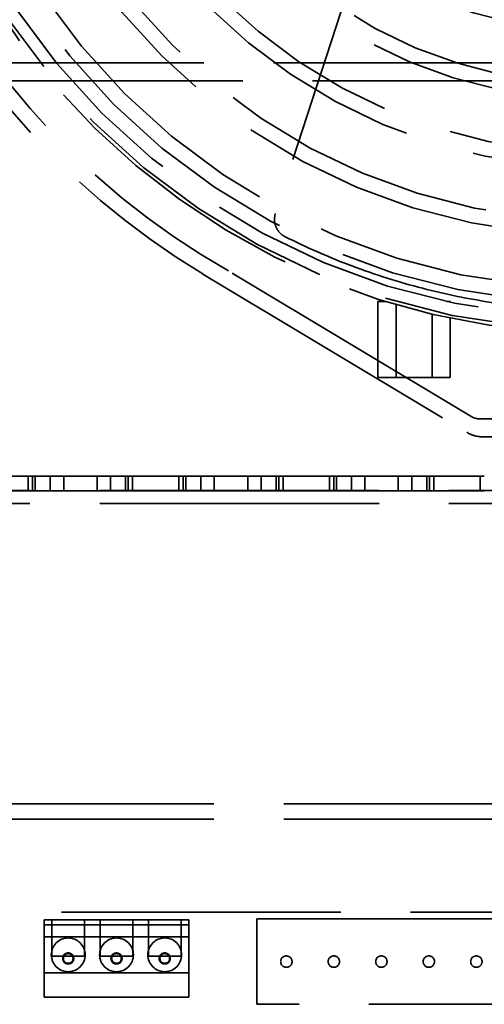
# Model space of a CAD drawing. Units: inches. Extents: x 2.2 to 96.8, y 1.1 to 75.4.
# Drawn here: x 63.6 to 64.8, y 41.6 to 44.2 of the extents above; entities that cross this region are included whole.
import ezdxf

# ---------------------------------------------------------------- set-up
doc = ezdxf.new("R2010")
doc.units = ezdxf.units.IN
doc.header["$LTSCALE"] = 4.5
doc.header["$MEASUREMENT"] = 0
doc.linetypes.add('DASHED', pattern=[0.2067, 0.1654, -0.0413])
doc.layers.add('Hidden (ANSI)', color=7, linetype='DASHED', lineweight=35)

msp = doc.modelspace()

# ---------------------------------------------------------------- linework, layer by layer
at = {"layer": 'Hidden (ANSI)'}
for p, q in [((64.5328, 44.5366), (64.256, 43.6847)), ((67.7859, 44.0863), (62.4949, 44.0863)), ((62.4949, 44.0383), (67.7859, 44.0383)), ((64.0627, 43.5234), (64.7656, 43.1018)), ((64.7794, 43.1431), (64.131, 43.5321)), ((64.5483, 43.4501), (64.5291, 43.4501)), ((64.5291, 43.2476), (64.5291, 43.4501)), ((64.5773, 43.2476), (64.5773, 43.4414)), ((64.7219, 43.4501), (64.7129, 43.4501)), ((64.7219, 43.4481), (64.7219, 43.4501)), ((64.6737, 43.2476), (64.6737, 43.4161)), ((64.7219, 43.2476), (64.7219, 43.4054)), ((64.7219, 43.2476), (64.5291, 43.2476)), ((64.9598, 43.1376), (64.7992, 43.1376)), ((64.8103, 43.0894), (65.4051, 43.0894)), ((63.4629, 42.9846), (63.6091, 42.9846)), ((63.5977, 42.9846), (63.5977, 42.946)), ((63.6091, 42.946), (63.6091, 42.9846)), ((63.692, 42.9846), (63.6091, 42.9846)), ((63.6163, 42.946), (63.6163, 42.9846)), ((63.6562, 42.946), (63.6562, 42.9846)), ((63.692, 42.9846), (63.7811, 42.9846)), ((63.692, 42.9846), (63.692, 42.946)), ((63.7811, 42.946), (63.7811, 42.9846)), ((63.864, 42.9846), (63.7811, 42.9846)), ((63.8169, 42.946), (63.8169, 42.9846)), ((63.8568, 42.946), (63.8568, 42.9846)), ((63.864, 42.9846), (64.0102, 42.9846)), ((63.864, 42.9846), (63.864, 42.946)), ((63.8754, 42.946), (63.8754, 42.9846)), ((63.9989, 42.9846), (63.9989, 42.946)), ((64.0102, 42.946), (64.0102, 42.9846)), ((64.0931, 42.9846), (64.0102, 42.9846)), ((64.0175, 42.946), (64.0175, 42.9846)), ((64.0573, 42.946), (64.0573, 42.9846)), ((64.0931, 42.9846), (64.1823, 42.9846)), ((64.0931, 42.9846), (64.0931, 42.946)), ((64.1823, 42.946), (64.1823, 42.9846)), ((64.2652, 42.9846), (64.1823, 42.9846)), ((64.218, 42.946), (64.218, 42.9846)), ((64.2579, 42.946), (64.2579, 42.9846)), ((64.2652, 42.9846), (64.4113, 42.9846)), ((64.2652, 42.9846), (64.2652, 42.946)), ((64.2765, 42.946), (64.2765, 42.9846)), ((64.4, 42.9846), (64.4, 42.946)), ((64.4113, 42.946), (64.4113, 42.9846)), ((64.4943, 42.9846), (64.4113, 42.9846)), ((64.4186, 42.946), (64.4186, 42.9846)), ((64.4585, 42.946), (64.4585, 42.9846)), ((64.4943, 42.9846), (64.5834, 42.9846)), ((64.4943, 42.9846), (64.4943, 42.946)), ((64.5834, 42.946), (64.5834, 42.9846)), ((64.6663, 42.9846), (64.5834, 42.9846)), ((64.6192, 42.946), (64.6192, 42.9846)), ((64.659, 42.946), (64.659, 42.9846)), ((64.6663, 42.9846), (64.8125, 42.9846)), ((64.6663, 42.9846), (64.6663, 42.946)), ((64.6777, 42.946), (64.6777, 42.9846)), ((64.8011, 42.9846), (64.8011, 42.946)), ((62.8577, 42.947), (67.3577, 42.947)), ((63.6091, 42.946), (63.4629, 42.946)), ((63.6091, 42.946), (63.692, 42.946)), ((63.7811, 42.946), (63.692, 42.946)), ((63.7811, 42.946), (63.864, 42.946)), ((64.0102, 42.946), (63.864, 42.946)), ((64.0102, 42.946), (64.0931, 42.946)), ((64.1823, 42.946), (64.0931, 42.946)), ((64.1823, 42.946), (64.2652, 42.946)), ((64.4113, 42.946), (64.2652, 42.946)), ((64.4113, 42.946), (64.4943, 42.946)), ((64.5834, 42.946), (64.4943, 42.946)), ((64.5834, 42.946), (64.6663, 42.946)), ((64.8125, 42.946), (64.6663, 42.946)), ((62.8577, 42.9117), (67.3577, 42.9117)), ((62.4177, 42.1122), (67.5317, 42.1122)), ((62.4177, 42.0713), (67.5317, 42.0713)), ((62.7558, 41.8235), (67.1986, 41.8235)), ((63.6398, 41.7901), (63.6398, 41.803)), ((63.6398, 41.803), (64.0255, 41.803)), ((63.6398, 41.7901), (63.6398, 41.758)), ((64.0255, 41.7901), (63.6398, 41.7901)), ((63.6606, 41.803), (63.6606, 41.7065)), ((63.7474, 41.7065), (63.7474, 41.803)), ((63.7892, 41.803), (63.7892, 41.7065)), ((63.876, 41.7065), (63.876, 41.803)), ((63.9178, 41.803), (63.9178, 41.7065)), ((64.0046, 41.7065), (64.0046, 41.803)), ((64.0255, 41.803), (64.0255, 41.7901)), ((64.0255, 41.758), (64.0255, 41.7901)), ((64.2067, 41.8055), (65.2462, 41.8055)), ((64.2067, 41.578), (64.2067, 41.8055)), ((63.6398, 41.758), (64.0255, 41.758)), ((63.6398, 41.6615), (63.6398, 41.758)), ((64.0255, 41.758), (64.0255, 41.6615)), ((63.6606, 41.7065), (63.7474, 41.7065)), ((63.7892, 41.7065), (63.876, 41.7065)), ((63.9178, 41.7065), (64.0046, 41.7065)), ((64.0255, 41.6615), (63.6398, 41.6615)), ((63.6398, 41.6615), (63.6398, 41.5972)), ((64.0255, 41.5972), (64.0255, 41.6615)), ((63.6398, 41.5972), (64.0255, 41.5972)), ((65.2494, 41.578), (64.2067, 41.578))]:
    msp.add_line(p, q, dxfattribs=at)
for centre, radius in [((65.1077, 45.2648), 1.89), ((65.1069, 45.258), 1.8129), ((65.1069, 45.258), 1.7724), ((65.1069, 45.258), 1.6316), ((65.1069, 45.258), 1.5911), ((65.1069, 45.258), 1.4503), ((65.1069, 45.258), 1.4098), ((65.1069, 45.258), 1.269), ((65.1069, 45.258), 1.2285), ((65.1069, 45.258), 1.0877), ((63.704, 41.7097), 0.045), ((63.8326, 41.7097), 0.045), ((63.9612, 41.7097), 0.045), ((63.704, 41.7001), 0.0148), ((63.704, 41.7001), 0.0129), ((63.8326, 41.7001), 0.0148), ((63.8326, 41.7001), 0.0129), ((63.9612, 41.7001), 0.0148), ((63.9612, 41.7001), 0.0129), ((64.2851, 41.6917), 0.0152), ((64.4117, 41.6917), 0.0152), ((64.5382, 41.6917), 0.0152), ((64.6648, 41.6917), 0.0152), ((64.7913, 41.6917), 0.0152)]:
    msp.add_circle(centre, radius, dxfattribs=at)
for centre, radius, start, end in [((65.1077, 45.2655), 1.8579, 180, 359.9637), ((65.1077, 45.2655), 1.8996, 193.7029, 266.1191), ((65.1077, 45.2655), 1.9896, 201.1793, 240.6014), ((65.1077, 45.2655), 2.0314, 201.2146, 239.0423), ((64.7992, 43.1762), 0.0386, 239.0423, 270), ((64.8103, 43.1762), 0.0868, 239.0423, 270)]:
    msp.add_arc(centre, radius, start, end, dxfattribs=at)
for points, knots in [([(64.2819, 43.6228), (64.2783, 43.6246), (64.2748, 43.6269), (64.2664, 43.634), (64.2621, 43.6396), (64.2562, 43.6511), (64.2542, 43.6578), (64.2531, 43.6715), (64.254, 43.6785), (64.256, 43.6847)], [-0.2817554, -0.2817554, -0.2817554, -0.2817554, -0.2339139, -0.2339139, -0.1544685, -0.1544685, -0.0772343, -0.0772343, 0, 0, 0, 0]), ([(64.2819, 43.6228), (64.3384, 43.5944), (64.3944, 43.5699), (64.51, 43.5255), (64.5735, 43.505), (64.6988, 43.4718), (64.7606, 43.459), (64.8782, 43.4403), (64.9341, 43.4344), (65.0367, 43.4276), (65.0833, 43.4266), (65.1298, 43.427), (65.1353, 43.4271), (65.1408, 43.4272)], [9.066866, 9.066866, 9.066866, 9.066866, 9.81736, 9.81736, 10.681419, 10.681419, 11.545478, 11.545478, 12.409537, 12.409537, 13.273596, 13.273596, 13.389656, 13.389656, 13.389656, 13.389656])]:
    msp.add_open_spline(points, degree=3, knots=knots, dxfattribs=at)

doc.saveas('drawing.dxf')
